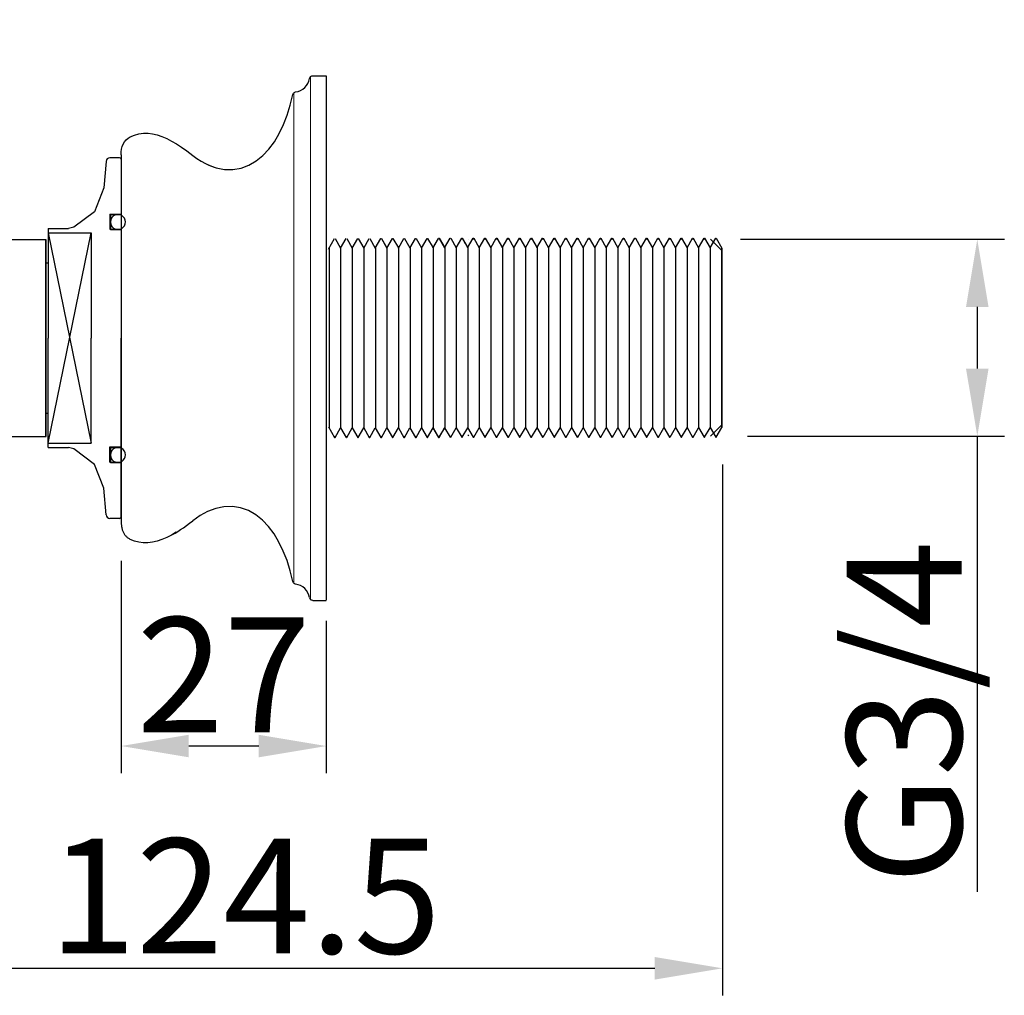
# Model space of a CAD drawing. Units: inches. Extents: x 27922 to 28907, y -2725 to -2202.
# Drawn here: x 28776 to 28907, y -2723 to -2593 of the extents above; entities that cross this region are included whole.
import ezdxf

# ---------------------------------------------------------------- set-up
doc = ezdxf.new("R2010")
doc.units = ezdxf.units.IN
doc.header["$LTSCALE"] = 1.21
doc.header["$MEASUREMENT"] = 0
doc.header["$PDMODE"] = 3
doc.header["$PDSIZE"] = 0.3125
doc.layers.get('0').update_dxf_attribs({"linetype": 'CONTINUOUS'})
doc.layers.get('Defpoints').update_dxf_attribs({"linetype": 'CONTINUOUS', "lineweight": 50})
doc.layers.add('尺寸线', color=1, linetype='CONTINUOUS', lineweight=20)
doc.styles.get("Standard").update_dxf_attribs({"font": 'ARIAL.TTF'})
doc.dimstyles.new('2', dxfattribs={"dimscale": 1.8, "dimtxt": 8.5, "dimasz": 5, "dimexe": 2, "dimexo": 0, "dimgap": 1, "dimtad": 1, "dimdec": 1, "dimdsep": 46, "dimtxsty": 'Standard', "dimcen": 0, "dimclrt": 7, "dimadec": 1, "dimazin": 2, "dimtfac": 1, "dimtdec": 1, "dimtofl": 0, "dimtmove": 0, "dimatfit": 3, "dimfxl": 0, "dimtolj": 1, "dimtzin": 0, "dimlwd": -1, "dimlwe": -1, "dimarcsym": 0})

# ---------------------------------------------------------------- blocks, each defined once
blk = doc.blocks.new('*D8')
at = {"color": 0}
for p, q in [((28744.48, -2593.34), (28744.48, -2723.19)), ((28869.48, -2652.54), (28869.48, -2723.19)), ((28753.48, -2719.59), (28860.48, -2719.59))]:
    blk.add_line(p, q, dxfattribs=at)
for points in [[(28753.48, -2718.09), (28753.48, -2721.09), (28744.48, -2719.59)], [(28860.48, -2718.09), (28860.48, -2721.09), (28869.48, -2719.59)]]:
    blk.add_solid(points, dxfattribs=at)
at = {"layer": 'Defpoints', "color": 0}
for p in [(28744.48, -2593.34), (28869.48, -2652.54), (28869.48, -2719.59)]:
    blk.add_point(p, dxfattribs=at)
at = {"color": 7, "insert": (28805.95, -2709.97), "char_height": 15.3, "attachment_point": 5}
blk.add_mtext('\\A1;124.5', dxfattribs=at)
blk = doc.blocks.new('*D12')
at = {"color": 0}
for p, q in [((28871.9, -2622.57), (28906.98, -2622.57)), ((28903.38, -2631.57), (28903.38, -2639.77)), ((28872.81, -2648.77), (28906.98, -2648.77)), ((28903.38, -2648.77), (28903.38, -2709.43))]:
    blk.add_line(p, q, dxfattribs=at)
for points in [[(28901.88, -2631.57), (28904.88, -2631.57), (28903.38, -2622.57)], [(28901.88, -2639.77), (28904.88, -2639.77), (28903.38, -2648.77)]]:
    blk.add_solid(points, dxfattribs=at)
at = {"layer": 'Defpoints', "color": 0}
for p in [(28871.9, -2622.57), (28872.81, -2648.77), (28903.38, -2648.77)]:
    blk.add_point(p, dxfattribs=at)
at = {"color": 7, "insert": (28893.66, -2685.55), "char_height": 15.3, "attachment_point": 5, "rotation": 90}
blk.add_mtext('\\A1;G3/4', dxfattribs=at)
blk = doc.blocks.new('*D13')
at = {"color": 0}
for p, q in [((28789.48, -2665.36), (28789.48, -2693.61)), ((28816.78, -2673.34), (28816.78, -2693.61)), ((28807.78, -2690.01), (28798.48, -2690.01))]:
    blk.add_line(p, q, dxfattribs=at)
for points in [[(28798.48, -2688.51), (28798.48, -2691.51), (28789.48, -2690.01)], [(28807.78, -2688.51), (28807.78, -2691.51), (28816.78, -2690.01)]]:
    blk.add_solid(points, dxfattribs=at)
at = {"layer": 'Defpoints', "color": 0}
for p in [(28789.48, -2665.36), (28816.78, -2673.34), (28789.48, -2690.01)]:
    blk.add_point(p, dxfattribs=at)
at = {"color": 7, "insert": (28803.13, -2680.53), "char_height": 15.3, "attachment_point": 5}
blk.add_mtext('\\A1;27', dxfattribs=at)

msp = doc.modelspace()

# ---------------------------------------------------------------- linework, layer by layer
for p, q in [((28814.96, -2600.81), (28816.78, -2600.81)), ((28816.78, -2600.81), (28816.78, -2670.61))]:
    msp.add_line(p, q)
at = {"color": 7, "linetype": 'Continuous'}
for p, q in [((28814.98, -2600.8), (28816.32, -2600.8)), ((28812.33, -2603.3), (28812.36, -2603.22)), ((28789.48, -2611.34), (28789.48, -2660.09)), ((28799, -2611.4), (28799.55, -2611.81)), ((28801.28, -2612.76), (28801.88, -2612.98)), ((28796.31, -2661.86), (28796.65, -2661.66)), ((28790.3, -2662.24), (28790.37, -2662.3)), ((28812.33, -2668.12), (28812.35, -2668.2)), ((28812.36, -2668.21), (28812.33, -2668.12)), ((28812.69, -2668.46), (28812.61, -2668.44)), ((28814.55, -2670.26), (28814.57, -2670.35)), ((28814.98, -2670.62), (28814.87, -2670.61)), ((28814.98, -2670.62), (28816.78, -2670.62))]:
    msp.add_line(p, q, dxfattribs=at)
at = {"lineweight": -3}
for p, q in [((28789.28, -2611.71), (28787.98, -2611.71)), ((28789.28, -2611.71), (28787.98, -2611.71)), ((28787.98, -2619.21), (28787.98, -2621.21)), ((28787.98, -2619.21), (28789.48, -2619.21)), ((28788.06, -2619.26), (28788.06, -2621.26)), ((28788.06, -2619.26), (28789.56, -2619.26)), ((28779.78, -2621.13), (28779.78, -2635.71)), ((28779.78, -2621.13), (28782.48, -2621.13)), ((28779.78, -2649.71), (28785.48, -2621.71)), ((28779.78, -2621.71), (28785.48, -2649.71)), ((28779.78, -2621.71), (28785.48, -2621.71)), ((28785.48, -2621.71), (28785.48, -2635.71)), ((28787.98, -2621.21), (28789.48, -2621.21)), ((28788.06, -2621.26), (28789.56, -2621.26)), ((28763.83, -2622.61), (28779.48, -2622.61)), ((28779.48, -2622.61), (28779.48, -2626.71)), ((28779.48, -2648.9), (28779.48, -2622.62)), ((28817.07, -2623.87), (28817.88, -2622.46)), ((28817.95, -2622.46), (28818.68, -2623.73)), ((28818.68, -2623.74), (28819.42, -2622.46)), ((28819.49, -2622.46), (28820.22, -2623.73)), ((28820.21, -2623.74), (28820.95, -2622.46)), ((28821.03, -2622.46), (28821.76, -2623.73)), ((28821.75, -2623.74), (28822.49, -2622.46)), ((28822.56, -2622.46), (28823.29, -2623.73)), ((28823.28, -2623.74), (28824.02, -2622.46)), ((28824.02, -2622.46), (28824.03, -2622.46)), ((28824.03, -2622.45), (28824.04, -2622.44)), ((28824.03, -2622.46), (28824.09, -2622.46)), ((28824.04, -2622.44), (28824.1, -2622.44)), ((28824.1, -2622.46), (28824.83, -2623.73)), ((28824.11, -2622.45), (28824.84, -2623.71)), ((28824.83, -2623.73), (28825.57, -2622.45)), ((28825.57, -2622.45), (28825.58, -2622.44)), ((28825.58, -2622.44), (28825.63, -2622.44)), ((28825.64, -2622.45), (28826.37, -2623.71)), ((28826.36, -2623.73), (28827.1, -2622.45)), ((28827.1, -2622.45), (28827.11, -2622.44)), ((28827.11, -2622.44), (28827.17, -2622.44)), ((28827.18, -2622.45), (28827.91, -2623.71)), ((28827.9, -2623.73), (28828.64, -2622.45)), ((28828.64, -2622.45), (28828.65, -2622.44)), ((28828.65, -2622.44), (28828.71, -2622.44)), ((28828.71, -2622.45), (28829.45, -2623.71)), ((28829.44, -2623.73), (28830.18, -2622.45)), ((28830.18, -2622.45), (28830.18, -2622.44)), ((28830.18, -2622.44), (28830.24, -2622.44)), ((28830.25, -2622.45), (28830.98, -2623.71)), ((28830.97, -2623.73), (28831.71, -2622.45)), ((28830.98, -2623.71), (28831.72, -2622.43)), ((28831.71, -2622.45), (28831.72, -2622.44)), ((28831.72, -2622.43), (28831.73, -2622.43)), ((28831.72, -2622.44), (28831.78, -2622.44)), ((28831.73, -2622.43), (28831.79, -2622.43)), ((28831.79, -2622.43), (28832.53, -2623.7)), ((28831.79, -2622.45), (28832.52, -2623.71)), ((28832.52, -2623.71), (28833.26, -2622.43)), ((28832.53, -2623.68), (28832.53, -2647.64)), ((28833.26, -2622.43), (28833.32, -2622.43)), ((28833.26, -2622.43), (28833.26, -2622.43)), ((28833.33, -2622.43), (28834.06, -2623.7)), ((28834.05, -2623.71), (28834.79, -2622.43)), ((28834.07, -2623.68), (28834.07, -2647.64)), ((28834.79, -2622.43), (28834.8, -2622.43)), ((28834.8, -2622.43), (28834.86, -2622.43)), ((28834.86, -2622.43), (28835.59, -2623.69)), ((28834.86, -2622.43), (28835.25, -2623.11)), ((28834.87, -2622.43), (28835.6, -2623.7)), ((28835.58, -2623.71), (28836.32, -2622.43)), ((28835.59, -2623.69), (28835.59, -2647.64)), ((28835.75, -2622.62), (28835.75, -2622.62)), ((28836.32, -2622.43), (28836.33, -2622.42)), ((28836.33, -2622.42), (28836.39, -2622.42)), ((28836.39, -2622.42), (28836.35, -2622.58)), ((28836.39, -2622.43), (28837.13, -2623.69)), ((28837.12, -2623.71), (28837.86, -2622.43)), ((28837.13, -2623.69), (28837.13, -2647.64)), ((28837.86, -2622.43), (28837.87, -2622.42)), ((28837.87, -2622.42), (28837.92, -2622.42)), ((28837.92, -2622.42), (28837.88, -2622.58)), ((28837.93, -2622.43), (28838.66, -2623.69)), ((28838.65, -2623.71), (28839.39, -2622.43)), ((28838.66, -2623.69), (28838.66, -2647.64)), ((28839.39, -2622.43), (28839.4, -2622.42)), ((28839.4, -2622.42), (28839.46, -2622.42)), ((28839.46, -2622.42), (28839.42, -2622.59)), ((28839.47, -2622.43), (28840.2, -2623.69)), ((28840.19, -2623.71), (28840.93, -2622.43)), ((28840.2, -2623.69), (28840.2, -2647.64)), ((28840.93, -2622.43), (28840.94, -2622.42)), ((28840.94, -2622.42), (28841, -2622.42)), ((28841, -2622.42), (28840.96, -2622.58)), ((28841, -2622.43), (28841.73, -2623.69)), ((28841.73, -2623.71), (28842.47, -2622.43)), ((28841.73, -2623.69), (28841.73, -2647.64)), ((28842.47, -2622.42), (28842.53, -2622.42)), ((28842.47, -2622.43), (28842.47, -2622.42)), ((28842.53, -2622.42), (28842.49, -2622.58)), ((28842.54, -2622.43), (28843.27, -2623.69)), ((28843.26, -2623.71), (28844, -2622.43)), ((28843.27, -2623.69), (28843.27, -2647.64)), ((28844, -2622.43), (28844.01, -2622.42)), ((28844.01, -2622.42), (28844.07, -2622.42)), ((28844.07, -2622.42), (28844.03, -2622.58)), ((28844.07, -2622.43), (28844.81, -2623.69)), ((28844.8, -2623.71), (28845.54, -2622.43)), ((28844.81, -2623.69), (28844.81, -2647.64)), ((28845.54, -2622.43), (28845.55, -2622.42)), ((28845.55, -2622.42), (28845.6, -2622.42)), ((28845.6, -2622.42), (28845.56, -2622.59)), ((28845.61, -2622.43), (28846.34, -2623.69)), ((28846.33, -2623.71), (28847.07, -2622.43)), ((28846.34, -2623.69), (28846.34, -2647.64)), ((28847.07, -2622.43), (28847.08, -2622.42)), ((28847.08, -2622.42), (28847.14, -2622.42)), ((28847.14, -2622.42), (28847.1, -2622.58)), ((28847.15, -2622.43), (28847.88, -2623.69)), ((28847.87, -2623.71), (28848.61, -2622.43)), ((28847.88, -2623.69), (28847.88, -2647.64)), ((28848.61, -2622.43), (28848.62, -2622.42)), ((28848.62, -2622.42), (28848.68, -2622.42)), ((28848.68, -2622.42), (28848.64, -2622.58)), ((28848.68, -2622.43), (28849.41, -2623.69)), ((28849.41, -2623.71), (28850.15, -2622.43)), ((28849.41, -2623.69), (28849.41, -2647.64)), ((28850.15, -2622.42), (28850.21, -2622.42)), ((28850.15, -2622.43), (28850.15, -2622.42)), ((28850.21, -2622.42), (28850.17, -2622.58)), ((28850.22, -2622.43), (28850.95, -2623.69)), ((28850.94, -2623.71), (28851.68, -2622.43)), ((28850.95, -2623.69), (28850.95, -2647.64)), ((28851.68, -2622.43), (28851.69, -2622.42)), ((28851.69, -2622.42), (28851.75, -2622.42)), ((28851.75, -2622.42), (28851.71, -2622.6)), ((28851.75, -2622.43), (28852.49, -2623.69)), ((28852.48, -2623.71), (28853.22, -2622.43)), ((28852.49, -2623.69), (28852.49, -2647.64)), ((28853.22, -2622.43), (28853.23, -2622.42)), ((28853.23, -2622.42), (28853.28, -2622.42)), ((28853.28, -2622.42), (28853.25, -2622.58)), ((28853.29, -2622.43), (28854.02, -2623.69)), ((28854.01, -2623.71), (28854.75, -2622.43)), ((28854.02, -2623.69), (28854.02, -2647.64)), ((28854.75, -2622.43), (28854.76, -2622.42)), ((28854.76, -2622.42), (28854.82, -2622.42)), ((28854.82, -2622.42), (28854.78, -2622.58)), ((28854.83, -2622.43), (28855.56, -2623.69)), ((28855.55, -2623.71), (28856.29, -2622.43)), ((28855.56, -2623.69), (28855.56, -2647.64)), ((28856.29, -2622.43), (28856.3, -2622.42)), ((28856.3, -2622.42), (28856.36, -2622.42)), ((28856.36, -2622.42), (28856.32, -2622.58)), ((28856.36, -2622.43), (28857.09, -2623.69)), ((28857.09, -2623.71), (28857.83, -2622.43)), ((28857.09, -2623.69), (28857.09, -2647.64)), ((28857.83, -2622.42), (28857.89, -2622.42)), ((28857.83, -2622.43), (28857.83, -2622.42)), ((28857.89, -2622.42), (28857.85, -2622.57)), ((28857.9, -2622.43), (28858.63, -2623.69)), ((28858.62, -2623.71), (28859.36, -2622.43)), ((28858.63, -2623.69), (28858.63, -2647.64)), ((28859.36, -2622.43), (28859.37, -2622.42)), ((28859.37, -2622.42), (28859.43, -2622.42)), ((28859.43, -2622.42), (28859.39, -2622.58)), ((28859.43, -2622.43), (28860.17, -2623.69)), ((28860.16, -2623.71), (28860.9, -2622.43)), ((28860.17, -2623.69), (28860.17, -2647.64)), ((28860.9, -2622.43), (28860.91, -2622.42)), ((28860.91, -2622.42), (28860.96, -2622.42)), ((28860.96, -2622.42), (28860.92, -2622.58)), ((28860.97, -2622.43), (28861.7, -2623.69)), ((28861.69, -2623.71), (28862.43, -2622.43)), ((28861.7, -2623.69), (28861.7, -2647.64)), ((28862.43, -2622.43), (28862.44, -2622.42)), ((28862.44, -2622.42), (28862.5, -2622.42)), ((28862.5, -2622.42), (28862.46, -2622.58)), ((28862.51, -2622.43), (28863.24, -2623.69)), ((28863.23, -2623.71), (28863.97, -2622.43)), ((28863.24, -2623.69), (28863.24, -2647.64)), ((28863.97, -2622.43), (28863.98, -2622.42)), ((28863.98, -2622.42), (28864.04, -2622.42)), ((28864.04, -2622.42), (28864, -2622.58)), ((28864.04, -2622.43), (28864.77, -2623.69)), ((28864.77, -2623.71), (28865.51, -2622.43)), ((28864.77, -2623.69), (28864.77, -2647.64)), ((28865.51, -2622.43), (28865.51, -2622.42)), ((28865.51, -2622.42), (28865.57, -2622.42)), ((28865.57, -2622.42), (28865.53, -2622.58)), ((28865.58, -2622.43), (28866.31, -2623.69)), ((28866.3, -2623.71), (28867.04, -2622.43)), ((28866.31, -2623.69), (28866.31, -2647.64)), ((28867.04, -2622.43), (28867.05, -2622.42)), ((28867.05, -2622.42), (28867.11, -2622.42)), ((28867.11, -2622.42), (28867.07, -2622.58)), ((28867.11, -2622.43), (28867.85, -2623.69)), ((28867.84, -2623.71), (28868.58, -2622.43)), ((28867.85, -2623.69), (28867.85, -2647.64)), ((28867.91, -2622.57), (28869.41, -2624.07)), ((28868.58, -2622.43), (28868.59, -2622.42)), ((28868.59, -2622.42), (28868.64, -2622.42)), ((28868.65, -2622.43), (28869.41, -2623.73)), ((28817.15, -2623.73), (28817.15, -2647.68)), ((28818.68, -2623.73), (28818.68, -2647.68)), ((28820.23, -2623.71), (28820.23, -2647.67)), ((28821.77, -2623.71), (28821.77, -2647.67)), ((28823.3, -2623.71), (28823.3, -2647.67)), ((28824.84, -2623.71), (28824.84, -2647.67)), ((28824.84, -2623.71), (28824.84, -2647.67)), ((28826.37, -2623.71), (28826.37, -2647.67)), ((28827.92, -2623.7), (28827.92, -2647.65)), ((28829.45, -2623.7), (28829.45, -2647.65)), ((28830.99, -2623.7), (28830.99, -2647.65)), ((28830.99, -2623.7), (28830.99, -2647.65)), ((28832.53, -2623.7), (28832.53, -2647.65)), ((28869.41, -2623.73), (28869.41, -2647.6)), ((28869.41, -2647.6), (28869.41, -2623.73)), ((28869.41, -2624.07), (28869.41, -2647.27)), ((28779.48, -2635.71), (28779.48, -2625.71)), ((28779.48, -2625.71), (28779.78, -2625.71)), ((28779.48, -2626.71), (28779.48, -2644.71)), ((28779.48, -2635.71), (28779.48, -2645.71)), ((28779.78, -2650.29), (28779.78, -2635.71)), ((28785.48, -2649.71), (28785.48, -2635.71)), ((28789.48, -2659.51), (28789.48, -2635.71)), ((28779.48, -2644.71), (28779.48, -2648.81)), ((28779.48, -2645.71), (28779.78, -2645.71)), ((28869.41, -2647.27), (28867.91, -2648.77)), ((28789.48, -2657.71), (28789.48, -2648.06)), ((28817.07, -2647.54), (28817.88, -2648.95)), ((28817.95, -2648.95), (28818.68, -2647.68)), ((28818.68, -2647.67), (28819.42, -2648.95)), ((28819.49, -2648.95), (28820.22, -2647.68)), ((28820.21, -2647.67), (28820.95, -2648.95)), ((28821.03, -2648.95), (28821.76, -2647.68)), ((28821.75, -2647.67), (28822.49, -2648.95)), ((28822.56, -2648.95), (28823.29, -2647.68)), ((28823.28, -2647.67), (28824.02, -2648.95)), ((28824.1, -2648.95), (28824.83, -2647.68)), ((28824.11, -2648.93), (28824.84, -2647.67)), ((28824.83, -2647.65), (28825.57, -2648.93)), ((28825.64, -2648.93), (28826.37, -2647.67)), ((28826.36, -2647.65), (28827.1, -2648.93)), ((28827.18, -2648.93), (28827.91, -2647.67)), ((28827.9, -2647.65), (28828.64, -2648.93)), ((28828.71, -2648.93), (28829.45, -2647.67)), ((28829.44, -2647.65), (28830.18, -2648.93)), ((28830.25, -2648.93), (28830.98, -2647.67)), ((28830.97, -2647.65), (28831.71, -2648.93)), ((28830.98, -2647.64), (28831.72, -2648.92)), ((28831.79, -2648.92), (28832.53, -2647.65)), ((28831.79, -2648.93), (28832.52, -2647.67)), ((28832.52, -2647.64), (28833.26, -2648.92)), ((28833.33, -2648.92), (28834.06, -2647.65)), ((28834.05, -2647.64), (28834.79, -2648.92)), ((28834.86, -2648.91), (28835.59, -2647.64)), ((28834.86, -2648.91), (28835.59, -2647.64)), ((28834.87, -2648.92), (28835.6, -2647.65)), ((28835.58, -2647.63), (28835.61, -2647.69)), ((28835.58, -2647.63), (28836.32, -2648.91)), ((28836.39, -2648.91), (28837.13, -2647.64)), ((28837.12, -2647.63), (28837.86, -2648.91)), ((28837.93, -2648.91), (28838.66, -2647.64)), ((28838.65, -2647.63), (28839.39, -2648.91)), ((28839.47, -2648.91), (28840.2, -2647.64)), ((28840.19, -2647.63), (28840.93, -2648.91)), ((28841, -2648.91), (28841.73, -2647.64)), ((28841.73, -2647.63), (28842.47, -2648.91)), ((28842.54, -2648.91), (28843.27, -2647.64)), ((28843.26, -2647.63), (28844, -2648.91)), ((28844.07, -2648.91), (28844.81, -2647.64)), ((28844.8, -2647.63), (28845.54, -2648.91)), ((28845.61, -2648.91), (28846.34, -2647.64)), ((28846.33, -2647.63), (28847.07, -2648.91)), ((28847.15, -2648.91), (28847.88, -2647.64)), ((28847.87, -2647.63), (28848.61, -2648.91)), ((28848.68, -2648.91), (28849.41, -2647.64)), ((28849.41, -2647.63), (28850.15, -2648.91)), ((28850.22, -2648.91), (28850.95, -2647.64)), ((28850.94, -2647.63), (28851.68, -2648.91)), ((28851.75, -2648.91), (28852.49, -2647.64)), ((28852.48, -2647.63), (28853.22, -2648.91)), ((28853.29, -2648.91), (28854.02, -2647.64)), ((28854.01, -2647.63), (28854.75, -2648.91)), ((28854.83, -2648.91), (28855.56, -2647.64)), ((28855.55, -2647.63), (28856.29, -2648.91)), ((28856.36, -2648.91), (28857.09, -2647.64)), ((28857.09, -2647.63), (28857.83, -2648.91)), ((28857.9, -2648.91), (28858.63, -2647.64)), ((28858.62, -2647.63), (28859.36, -2648.91)), ((28859.43, -2648.91), (28860.17, -2647.64)), ((28860.16, -2647.63), (28860.9, -2648.91)), ((28860.97, -2648.91), (28861.7, -2647.64)), ((28861.69, -2647.63), (28862.43, -2648.91)), ((28862.51, -2648.91), (28863.24, -2647.64)), ((28863.23, -2647.63), (28863.97, -2648.91)), ((28864.04, -2648.91), (28864.77, -2647.64)), ((28864.77, -2647.63), (28865.51, -2648.91)), ((28865.58, -2648.91), (28866.31, -2647.64)), ((28866.3, -2647.63), (28867.04, -2648.91)), ((28867.11, -2648.91), (28867.85, -2647.64)), ((28867.84, -2647.63), (28868.58, -2648.91)), ((28868.65, -2648.91), (28869.41, -2647.6)), ((28762.13, -2648.81), (28779.48, -2648.81)), ((28779.78, -2649.71), (28785.48, -2649.71)), ((28817.88, -2648.95), (28817.89, -2648.95)), ((28817.89, -2648.95), (28817.95, -2648.95)), ((28817.95, -2648.95), (28817.91, -2648.79)), ((28819.42, -2648.95), (28819.42, -2648.95)), ((28819.42, -2648.95), (28819.48, -2648.95)), ((28819.48, -2648.95), (28819.44, -2648.79)), ((28820.95, -2648.95), (28820.96, -2648.95)), ((28820.96, -2648.95), (28821.02, -2648.95)), ((28821.02, -2648.95), (28820.98, -2648.79)), ((28822.49, -2648.95), (28822.5, -2648.95)), ((28822.5, -2648.95), (28822.55, -2648.95)), ((28822.55, -2648.95), (28822.52, -2648.8)), ((28824.02, -2648.95), (28824.03, -2648.95)), ((28824.03, -2648.93), (28824.04, -2648.94)), ((28824.03, -2648.95), (28824.09, -2648.95)), ((28824.04, -2648.94), (28824.1, -2648.94)), ((28824.09, -2648.95), (28824.05, -2648.79)), ((28824.1, -2648.94), (28824.06, -2648.76)), ((28825.57, -2648.93), (28825.58, -2648.94)), ((28825.58, -2648.94), (28825.63, -2648.94)), ((28825.63, -2648.94), (28825.6, -2648.78)), ((28827.1, -2648.93), (28827.11, -2648.94)), ((28827.11, -2648.94), (28827.17, -2648.94)), ((28827.17, -2648.94), (28827.13, -2648.77)), ((28828.64, -2648.93), (28828.65, -2648.94)), ((28828.65, -2648.94), (28828.71, -2648.94)), ((28828.71, -2648.94), (28828.67, -2648.77)), ((28830.18, -2648.93), (28830.18, -2648.94)), ((28830.18, -2648.94), (28830.24, -2648.94)), ((28830.24, -2648.94), (28830.21, -2648.78)), ((28831.71, -2648.93), (28831.72, -2648.94)), ((28831.72, -2648.92), (28831.73, -2648.92)), ((28831.72, -2648.94), (28831.78, -2648.94)), ((28831.73, -2648.92), (28831.79, -2648.92)), ((28831.78, -2648.94), (28831.74, -2648.78)), ((28831.79, -2648.92), (28831.75, -2648.76)), ((28833.26, -2648.92), (28833.26, -2648.92)), ((28833.26, -2648.92), (28833.32, -2648.92)), ((28833.32, -2648.92), (28833.28, -2648.76)), ((28834.79, -2648.92), (28834.8, -2648.92)), ((28834.8, -2648.92), (28834.86, -2648.92)), ((28834.86, -2648.92), (28834.82, -2648.77)), ((28835.62, -2648.59), (28835.75, -2648.72)), ((28835.75, -2648.72), (28835.75, -2648.72)), ((28836.32, -2648.91), (28836.33, -2648.92)), ((28836.33, -2648.92), (28836.39, -2648.92)), ((28836.39, -2648.92), (28836.35, -2648.75)), ((28837.86, -2648.91), (28837.87, -2648.92)), ((28837.87, -2648.92), (28837.92, -2648.92)), ((28837.92, -2648.92), (28837.88, -2648.75)), ((28839.39, -2648.91), (28839.4, -2648.92)), ((28839.4, -2648.92), (28839.46, -2648.92)), ((28839.46, -2648.92), (28839.42, -2648.75)), ((28840.93, -2648.91), (28840.94, -2648.92)), ((28840.94, -2648.92), (28841, -2648.92)), ((28841, -2648.92), (28840.96, -2648.76)), ((28842.47, -2648.91), (28842.47, -2648.92)), ((28842.47, -2648.92), (28842.53, -2648.92)), ((28842.53, -2648.92), (28842.49, -2648.75)), ((28844, -2648.91), (28844.01, -2648.92)), ((28844.01, -2648.92), (28844.07, -2648.92)), ((28844.07, -2648.92), (28844.03, -2648.75)), ((28845.54, -2648.91), (28845.55, -2648.92)), ((28845.55, -2648.92), (28845.6, -2648.92)), ((28845.6, -2648.92), (28845.56, -2648.75)), ((28847.07, -2648.91), (28847.08, -2648.92)), ((28847.08, -2648.92), (28847.14, -2648.92)), ((28847.14, -2648.92), (28847.1, -2648.76)), ((28848.61, -2648.91), (28848.62, -2648.92)), ((28848.62, -2648.92), (28848.68, -2648.92)), ((28848.68, -2648.92), (28848.64, -2648.75)), ((28850.15, -2648.91), (28850.15, -2648.92)), ((28850.15, -2648.92), (28850.21, -2648.92)), ((28850.21, -2648.92), (28850.17, -2648.75)), ((28851.68, -2648.91), (28851.69, -2648.92)), ((28851.69, -2648.92), (28851.75, -2648.92)), ((28851.75, -2648.92), (28851.71, -2648.74)), ((28853.22, -2648.91), (28853.23, -2648.92)), ((28853.23, -2648.92), (28853.28, -2648.92)), ((28853.28, -2648.92), (28853.25, -2648.75)), ((28854.75, -2648.91), (28854.76, -2648.92)), ((28854.76, -2648.92), (28854.82, -2648.92)), ((28854.82, -2648.92), (28854.78, -2648.75)), ((28856.29, -2648.91), (28856.3, -2648.92)), ((28856.3, -2648.92), (28856.36, -2648.92)), ((28856.36, -2648.92), (28856.32, -2648.75)), ((28857.83, -2648.91), (28857.83, -2648.92)), ((28857.83, -2648.92), (28857.89, -2648.92)), ((28857.89, -2648.92), (28857.85, -2648.76)), ((28859.36, -2648.91), (28859.37, -2648.92)), ((28859.37, -2648.92), (28859.43, -2648.92)), ((28859.43, -2648.92), (28859.39, -2648.75)), ((28860.9, -2648.91), (28860.91, -2648.92)), ((28860.91, -2648.92), (28860.96, -2648.92)), ((28860.96, -2648.92), (28860.92, -2648.75)), ((28862.43, -2648.91), (28862.44, -2648.92)), ((28862.44, -2648.92), (28862.5, -2648.92)), ((28862.5, -2648.92), (28862.46, -2648.75)), ((28863.97, -2648.91), (28863.98, -2648.92)), ((28863.98, -2648.92), (28864.04, -2648.92)), ((28864.04, -2648.92), (28864, -2648.76)), ((28865.51, -2648.91), (28865.51, -2648.92)), ((28865.51, -2648.92), (28865.57, -2648.92)), ((28865.57, -2648.92), (28865.53, -2648.75)), ((28867.04, -2648.91), (28867.05, -2648.92)), ((28867.05, -2648.92), (28867.11, -2648.92)), ((28867.11, -2648.92), (28867.07, -2648.75)), ((28868.58, -2648.91), (28868.59, -2648.92)), ((28868.59, -2648.92), (28868.64, -2648.92)), ((28868.64, -2648.92), (28868.6, -2648.75)), ((28779.78, -2650.29), (28782.48, -2650.29)), ((28787.98, -2650.21), (28789.48, -2650.21)), ((28787.98, -2652.21), (28787.98, -2650.21)), ((28788.06, -2650.26), (28789.56, -2650.26)), ((28788.06, -2650.26), (28788.06, -2652.26)), ((28787.98, -2652.21), (28789.48, -2652.21)), ((28788.06, -2652.26), (28789.56, -2652.26)), ((28789.28, -2659.71), (28787.98, -2659.71)), ((28789.28, -2659.71), (28787.98, -2659.71))]:
    msp.add_line(p, q, dxfattribs=at)
at = {"color": 7, "linetype": 'Continuous'}
for points in [[(28814.55, -2601.17), (28814.57, -2601.07), (28814.62, -2600.98), (28814.69, -2600.9), (28814.78, -2600.85), (28814.87, -2600.81), (28814.98, -2600.8)], [(28810.52, -2608.48), (28811.08, -2607.31), (28811.57, -2606.05), (28811.98, -2604.72), (28812.33, -2603.31)], [(28812.36, -2603.22), (28812.4, -2603.14), (28812.46, -2603.08), (28812.53, -2603.02), (28812.61, -2602.98), (28812.69, -2602.96)], [(28789.48, -2611.34), (28789.5, -2610.94), (28789.55, -2610.57), (28789.63, -2610.23), (28789.75, -2609.9), (28789.92, -2609.6), (28790.14, -2609.33), (28790.4, -2609.11), (28790.69, -2608.93)], [(28790.69, -2608.93), (28791.26, -2608.69), (28791.85, -2608.53), (28792.46, -2608.45), (28793.07, -2608.46), (28793.67, -2608.54), (28794.28, -2608.68), (28794.91, -2608.89), (28795.55, -2609.17), (28796.18, -2609.49), (28796.83, -2609.87), (28797.51, -2610.3), (28798.22, -2610.81), (28799, -2611.4)], [(28807.45, -2612.14), (28808.33, -2611.42), (28809.13, -2610.57), (28809.87, -2609.58), (28810.52, -2608.48)], [(28799.55, -2611.81), (28800.12, -2612.17), (28800.69, -2612.49), (28801.28, -2612.76)], [(28801.02, -2612.65), (28802.11, -2613.05), (28803.22, -2613.27), (28804.34, -2613.29), (28805.44, -2613.1), (28806.49, -2612.71), (28807.45, -2612.14)], [(28800.99, -2658.79), (28799.98, -2659.34), (28799, -2660.02)], [(28812.33, -2668.12), (28811.98, -2666.68), (28811.55, -2665.33), (28811.05, -2664.06), (28810.48, -2662.88), (28809.82, -2661.78), (28809.08, -2660.8), (28808.27, -2659.95), (28807.39, -2659.24), (28806.42, -2658.68), (28805.37, -2658.3), (28804.28, -2658.13), (28803.16, -2658.16), (28802.06, -2658.38), (28800.99, -2658.79)], [(28789.48, -2660.09), (28789.49, -2660.22), (28789.49, -2660.34), (28789.5, -2660.46), (28789.51, -2660.58), (28789.52, -2660.69), (28789.54, -2660.81), (28789.56, -2660.92), (28789.58, -2661.02), (28789.61, -2661.12), (28789.64, -2661.22), (28789.67, -2661.32), (28789.71, -2661.42), (28789.74, -2661.51), (28789.79, -2661.59), (28789.83, -2661.68), (28789.88, -2661.76), (28789.93, -2661.84), (28789.98, -2661.91), (28790.04, -2661.99)], [(28796.65, -2661.66), (28797.01, -2661.45), (28797.38, -2661.21), (28797.76, -2660.95), (28798.16, -2660.66), (28798.58, -2660.36), (28799, -2660.02)], [(28796.82, -2661.56), (28796.18, -2661.94), (28795.54, -2662.26), (28794.9, -2662.54), (28794.26, -2662.75), (28793.65, -2662.89), (28793.04, -2662.97), (28792.43, -2662.97), (28791.83, -2662.89), (28791.25, -2662.73), (28790.69, -2662.5)], [(28790.04, -2661.99), (28790.1, -2662.05), (28790.16, -2662.12), (28790.23, -2662.18), (28790.3, -2662.24)], [(28790.37, -2662.3), (28790.45, -2662.35), (28790.53, -2662.41), (28790.61, -2662.45), (28790.69, -2662.5)], [(28812.46, -2668.35), (28812.4, -2668.28), (28812.36, -2668.21)], [(28812.61, -2668.44), (28812.53, -2668.4), (28812.46, -2668.35)], [(28814.69, -2670.52), (28814.62, -2670.45), (28814.57, -2670.36)], [(28814.87, -2670.61), (28814.78, -2670.58), (28814.69, -2670.52)]]:
    msp.add_lwpolyline(points, dxfattribs=at)
at = {"lineweight": -3}
for points in [[(28787.48, -2612.21), (28787.17, -2615.72), (28785.92, -2618.89), (28783.21, -2620.97), (28782.48, -2621.13)], [(28787.48, -2659.22), (28787.17, -2655.71), (28785.92, -2652.53), (28783.21, -2650.45), (28782.48, -2650.29)]]:
    msp.add_lwpolyline(points, dxfattribs=at)
at = {"color": 7, "linetype": 'Continuous'}
for centre, start, end in [((28812.39, -2600.8), 277.921, 350.4418), ((28812.39, -2670.62), 9.5587, 82.0789)]:
    msp.add_arc(centre, 2.18, start, end, dxfattribs=at)
at = {"lineweight": -3}
for centre, radius, start, end in [((28787.98, -2612.21), 0.5, 90, 179.2902), ((28789.28, -2611.91), 0.2, 0, 90), ((28787.17, -2615.72), 0.000000157, 338.5526, 338.8517), ((28789.06, -2620.26), 1, 59.6854, 300.3146), ((28789.06, -2620.26), 1, 300.3146, 59.6854), ((28789.06, -2651.26), 1, 59.6854, 300.3146), ((28789.06, -2651.26), 1, 300.3146, 59.6854), ((28787.98, -2659.21), 0.5, 180.7098, 270), ((28789.28, -2659.51), 0.2, 270, 0)]:
    msp.add_arc(centre, radius, start, end, dxfattribs=at)
at = {"layer": '尺寸线', "color": 0}
for p, q in [((28814.66, -2600.94), (28814.66, -2670.48)), ((28812.46, -2603.07), (28812.46, -2668.35))]:
    msp.add_line(p, q, dxfattribs=at)

# ---------------------------------------------------------------- dimensions: what is measured, and where the dimension line sits
for base, p1, p2, angle, text, picture, middle in [((28869.48, -2719.59), (28744.48, -2593.34), (28869.48, -2652.54), 180, '124.5', '*D8', (28805.95, -2719.59)), ((28903.38, -2648.77), (28871.9, -2622.57), (28872.81, -2648.77), 270, 'G3/4', '*D12', (28903.38, -2685.55))]:
    dim = msp.add_linear_dim(base=base, p1=p1, p2=p2, angle=angle, text=text, dimstyle='2')
    dim.commit()
    dim.dimension.update_dxf_attribs({"geometry": picture, "text_midpoint": middle, "dimtype": 160})
dim = msp.add_linear_dim(base=(28789.48, -2690.01), p1=(28816.78, -2673.34), p2=(28789.48, -2665.36), angle=180, text='27', dimstyle='2')
dim.commit()
dim.dimension.update_dxf_attribs({"geometry": '*D13', "text_midpoint": (28803.13, -2680.53)})

doc.saveas('drawing.dxf')
